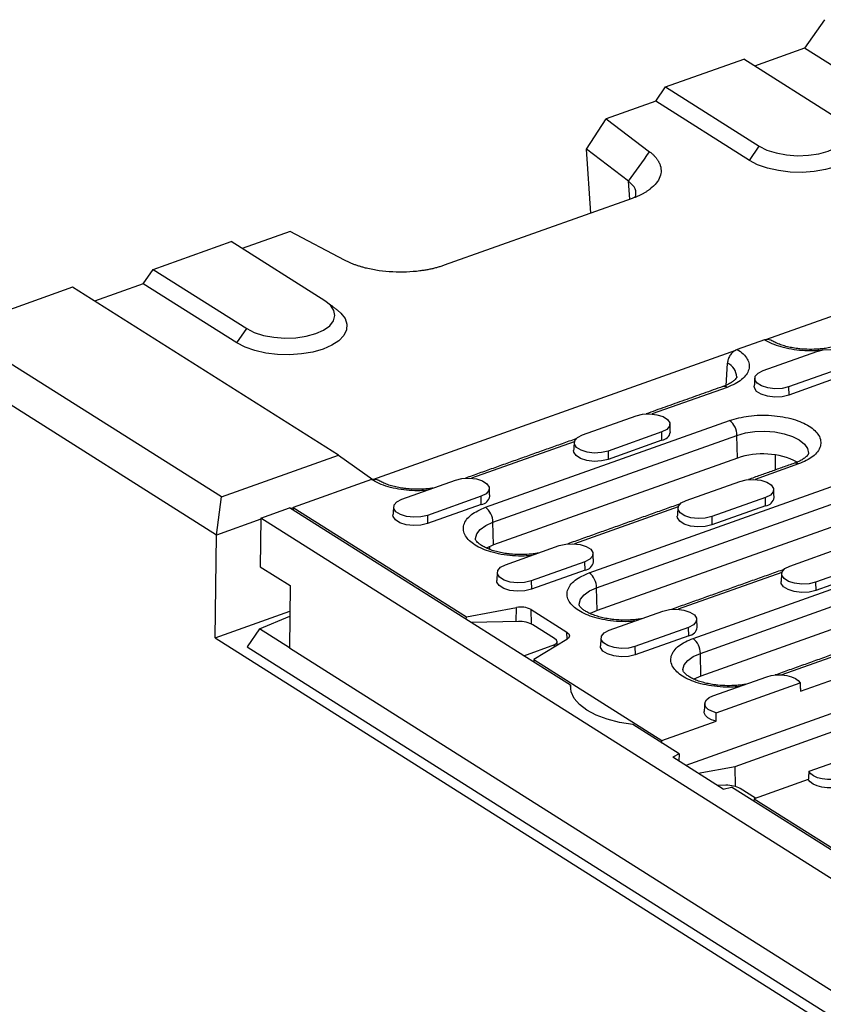
# Model space of a CAD drawing. Extents: x 5 to 589, y 5 to 415.
# Drawn here: x 61 to 87, y 195 to 227 of the extents above; entities that cross this region are included whole.
import ezdxf

# ---------------------------------------------------------------- set-up
doc = ezdxf.new("R2010")
doc.units = 0
doc.layers.get('0').update_dxf_attribs({"linetype": 'CONTINUOUS'})

msp = doc.modelspace()

# ---------------------------------------------------------------- linework, layer by layer
for p, q in [((86.698, 227.1292), (86.0541, 226.2002)), ((86.0541, 226.2002), (84.4292, 225.6218)), ((95.183, 220.4286), (86.0541, 226.2002)), ((81.5363, 224.9419), (84.0752, 225.8457)), ((87.1182, 223.9218), (84.0752, 225.8457)), ((81.2144, 224.4775), (81.5363, 224.9419)), ((81.5363, 224.9419), (84.5793, 223.0181)), ((81.2144, 224.4775), (79.6086, 223.9059)), ((84.2574, 222.5536), (81.2144, 224.4775)), ((78.9639, 222.9159), (79.6086, 223.9059)), ((79.6086, 223.9059), (81.0148, 222.8372)), ((80.3324, 221.8758), (78.9639, 222.9159)), ((79.1047, 220.8397), (78.9639, 222.9159)), ((84.2574, 222.5536), (84.5793, 223.0181)), ((80.3721, 221.2909), (80.3324, 221.8758)), ((80.4439, 221.3164), (74.3396, 219.1435)), ((69.3324, 220.2479), (67.7679, 219.691)), ((71.1021, 219.3086), (69.3324, 220.2479)), ((84.7939, 216.7304), (95.183, 220.4286)), ((64.875, 219.011), (67.4139, 219.9148)), ((70.4568, 217.9909), (67.4139, 219.9148)), ((64.553, 218.5466), (64.875, 219.011)), ((64.875, 219.011), (67.918, 217.0872)), ((62.2614, 218.4305), (58.4531, 217.0749)), ((70.9034, 212.9667), (62.2614, 218.4305)), ((64.553, 218.5466), (62.9695, 217.9829)), ((67.596, 216.6227), (64.553, 218.5466)), ((67.0951, 211.6111), (58.4531, 217.0749)), ((67.596, 216.6227), (67.918, 217.0872)), ((84.7509, 216.7232), (83.8662, 216.4083)), ((66.9381, 210.3744), (57.8092, 216.146)), ((72.0158, 212.1819), (83.8229, 216.3848)), ((84.7025, 215.72), (86.448, 216.3414)), ((83.5013, 215.2288), (83.5449, 215.9624)), ((87.2809, 215.8148), (85.5354, 215.1935)), ((87.287, 215.5451), (85.5415, 214.9238)), ((83.5318, 215.1752), (81.1002, 214.3096)), ((85.5354, 215.1935), (85.5415, 214.9238)), ((78.8314, 213.6301), (80.5768, 214.2514)), ((75.6832, 211.2777), (83.6172, 214.1019)), ((75.9219, 210.7909), (83.8559, 213.6151)), ((81.4097, 213.7248), (79.6643, 213.1035)), ((81.4159, 213.4552), (81.4097, 213.7248)), ((83.8727, 212.8772), (83.8559, 213.6151)), ((78.5674, 213.408), (75.229, 212.2196)), ((81.4159, 213.4552), (79.6704, 212.8338)), ((67.0951, 211.6111), (70.9034, 212.9667)), ((70.9034, 212.9667), (72.0158, 212.1819)), ((79.6643, 213.1035), (79.6704, 212.8338)), ((85.0987, 212.9785), (85.0977, 212.4875)), ((83.8727, 212.8772), (75.9387, 210.053)), ((79.0548, 209.146), (89.0516, 212.7046)), ((85.8598, 212.6841), (84.4439, 212.18)), ((71.9772, 212.1762), (69.4323, 211.2703)), ((72.9602, 211.5402), (74.7057, 212.1615)), ((79.2936, 208.6593), (89.2904, 212.2178)), ((82.203, 211.4985), (83.9485, 212.1198)), ((66.9381, 210.3744), (67.0951, 211.6111)), ((75.5386, 211.6349), (73.7931, 211.0136)), ((75.5447, 211.3652), (75.5386, 211.6349)), ((75.5447, 211.3652), (73.7992, 210.7439)), ((81.9425, 211.2896), (78.5728, 210.0901)), ((89.3071, 211.4798), (79.3103, 207.9213)), ((84.7814, 211.5932), (83.0359, 210.9719)), ((84.7875, 211.3235), (83.042, 210.7022)), ((84.7875, 211.3235), (84.7814, 211.5932)), ((68.3784, 210.9252), (69.3146, 211.2585)), ((75.218, 207.5262), (69.3146, 211.2585)), ((69.4322, 211.2622), (69.3532, 211.2341)), ((69.4323, 211.2703), (69.4312, 211.1848)), ((69.4323, 211.2703), (75.0618, 207.7112)), ((73.7931, 211.0136), (73.7992, 210.7439)), ((83.0359, 210.9719), (83.042, 210.7022)), ((68.3779, 210.8869), (66.9381, 210.3744)), ((68.3784, 210.9252), (68.3577, 209.3435)), ((129.1163, 172.5248), (68.3784, 210.9252)), ((75.9387, 210.053), (75.9219, 210.7909)), ((66.8944, 207.0351), (66.9381, 210.3744)), ((76.3318, 209.4085), (78.0773, 210.0299)), ((75.8105, 210.0011), (75.8059, 209.9111)), ((82.4264, 207.0144), (90.3604, 209.8386)), ((85.5746, 209.3668), (87.3201, 209.9881)), ((78.9102, 209.5033), (77.1647, 208.8819)), ((78.9163, 209.2336), (78.9102, 209.5033)), ((88.153, 209.4616), (86.4075, 208.8402)), ((68.3577, 209.3435), (69.3315, 208.7279)), ((78.9163, 209.2336), (77.1709, 208.6123)), ((85.3141, 209.158), (81.9444, 207.9585)), ((82.6652, 206.5276), (90.5991, 209.3518)), ((88.1591, 209.1919), (86.4136, 208.5706)), ((69.3315, 208.7279), (69.305, 206.7068)), ((77.1647, 208.8819), (77.1709, 208.6123)), ((86.4075, 208.8402), (86.4136, 208.5706)), ((79.3103, 207.9213), (79.2936, 208.6593)), ((90.6159, 208.6139), (82.6819, 205.7897)), ((66.8944, 207.0351), (69.3206, 207.8988)), ((75.0618, 207.7112), (76.6912, 208.0166)), ((76.6745, 207.5634), (76.6912, 208.0166)), ((77.1616, 207.9517), (78.3266, 207.2151)), ((77.1781, 207.4769), (77.1616, 207.9517)), ((79.7035, 207.2769), (81.4489, 207.8982)), ((68.3313, 207.3224), (69.3185, 207.7389)), ((75.0575, 207.6277), (75.0618, 207.7112)), ((76.7485, 207.5653), (75.218, 207.5262)), ((76.9221, 206.4488), (75.218, 207.5262)), ((77.929, 207.005), (77.2182, 207.4544)), ((68.3313, 207.3224), (67.9288, 206.7418)), ((69.305, 206.7068), (68.3313, 207.3224)), ((78.3345, 206.9878), (78.3266, 207.2151)), ((82.2818, 207.3716), (80.5364, 206.7503)), ((82.288, 207.1019), (82.2818, 207.3716)), ((66.8944, 207.0351), (128.9712, 167.7883)), ((76.9221, 206.4488), (77.9296, 206.8186)), ((78.3266, 206.9827), (77.2528, 206.326)), ((77.9285, 206.7393), (77.9296, 206.8186)), ((82.288, 207.1019), (80.5425, 206.4806)), ((88.6858, 207.0263), (85.316, 205.8268)), ((67.9288, 206.7418), (128.6667, 168.3414)), ((69.305, 206.7068), (128.0954, 169.5376)), ((80.5364, 206.7503), (80.5425, 206.4806)), ((82.6819, 205.7897), (82.6652, 206.5276)), ((78.4427, 205.4874), (76.9221, 206.4488)), ((77.2528, 206.326), (81.4138, 203.6952)), ((77.2528, 206.326), (77.2549, 206.2384)), ((85.9195, 205.2991), (89.0471, 206.4124)), ((90.5624, 205.8644), (82.1889, 202.8837)), ((83.0751, 205.1452), (84.8206, 205.7666)), ((83.1777, 204.595), (85.9056, 205.566)), ((78.4427, 205.4874), (78.4417, 205.4066)), ((81.4138, 203.6952), (83.1759, 204.3225)), ((81.9734, 203.2552), (80.4649, 204.2089)), ((83.7924, 202.8531), (87.4953, 204.1712)), ((81.4158, 203.6077), (81.4138, 203.6952)), ((88.9225, 203.6586), (86.1946, 202.6876)), ((81.9734, 203.2552), (81.7676, 203.1501)), ((83.4073, 202.1135), (81.7676, 203.1501)), ((81.9734, 203.2552), (81.9704, 203.0219)), ((82.593, 202.6283), (83.7924, 202.8531)), ((83.8032, 202.1968), (83.7924, 202.8531)), ((86.1737, 202.4272), (84.4116, 201.7999)), ((83.4901, 202.2398), (83.2184, 202.2329)), ((83.4073, 202.1135), (83.6775, 202.1778)), ((115.6896, 181.9388), (83.6775, 202.1778)), ((84.4555, 201.8156), (83.9599, 202.1289)), ((84.4116, 201.7999), (84.4074, 201.7164)), ((84.4116, 201.7999), (115.13, 182.3788))]:
    msp.add_line(p, q)
at = {"flags": 128}
for points in [[(84.5793, 223.0181), (84.8278, 222.8924), (85.1275, 222.7957), (85.4634, 222.7328), (85.8186, 222.7069), (86.1753, 222.7192), (86.5156, 222.7692), (86.8225, 222.8543), (87.0806, 222.9703), (87.2769, 223.1113), (87.4015, 223.2703), (87.4484, 223.4394), (87.415, 223.6099), (87.303, 223.7735), (87.1182, 223.9218)], [(87.5303, 223.6146), (87.6379, 223.5223), (87.776, 223.3458), (87.8398, 223.1606), (87.8269, 222.9737), (87.7378, 222.7924), (87.5759, 222.6236), (87.3475, 222.4739), (87.0613, 222.3489), (86.7284, 222.2535), (86.3614, 222.1913), (85.9746, 222.1648), (85.5828, 222.1749), (85.201, 222.2212), (84.8439, 222.3021), (84.5253, 222.4143), (84.2574, 222.5536)], [(67.918, 217.0872), (68.1665, 216.9615), (68.4662, 216.8648), (68.802, 216.8019), (69.1572, 216.776), (69.5139, 216.7883), (69.8543, 216.8383), (70.1612, 216.9234), (70.4192, 217.0394), (70.6155, 217.1804), (70.7402, 217.3395), (70.787, 217.5085), (70.7536, 217.679), (70.6417, 217.8426), (70.4568, 217.9909)], [(70.869, 217.6837), (70.9766, 217.5914), (71.1146, 217.4149), (71.1784, 217.2297), (71.1655, 217.0428), (71.0764, 216.8615), (70.9146, 216.6927), (70.6862, 216.543), (70.4, 216.418), (70.067, 216.3226), (69.7001, 216.2604), (69.3133, 216.2339), (68.9215, 216.244), (68.5397, 216.2904), (68.1826, 216.3712), (67.864, 216.4834), (67.596, 216.6227)], [(86.448, 216.3414), (86.6588, 216.3916), (86.8944, 216.404), (87.1264, 216.3771), (87.3268, 216.3141), (87.4714, 216.2227), (87.5428, 216.1138), (87.5324, 216.0006), (87.4414, 215.8968), (87.2809, 215.8148)], [(85.5354, 215.1935), (85.3246, 215.1432), (85.089, 215.1308), (84.857, 215.1577), (84.6566, 215.2207), (84.512, 215.3121), (84.4406, 215.421), (84.451, 215.5342), (84.5419, 215.6381), (84.7025, 215.72)], [(85.5415, 214.9238), (85.3259, 214.8724), (85.0849, 214.8597), (84.8475, 214.8872), (84.6425, 214.9517), (84.4946, 215.0452), (84.4215, 215.1566), (84.416, 215.2118)], [(80.5768, 214.2514), (80.7876, 214.3017), (81.0232, 214.3141), (81.2552, 214.2871), (81.4556, 214.2242), (81.6003, 214.1327), (81.6717, 214.0239), (81.6613, 213.9107), (81.5703, 213.8068), (81.4097, 213.7248)], [(79.6643, 213.1035), (79.4535, 213.0533), (79.2179, 213.0409), (78.9859, 213.0678), (78.7855, 213.1308), (78.6408, 213.2222), (78.5694, 213.3311), (78.5798, 213.4443), (78.6708, 213.5481), (78.8314, 213.6301)], [(83.8559, 213.6151), (84.1327, 213.6919), (84.4396, 213.737), (84.7613, 213.7481), (85.0817, 213.7247), (85.3846, 213.668), (85.6549, 213.5808), (85.879, 213.4674), (86.0457, 213.3337), (86.1467, 213.1862), (86.1768, 213.0323), (86.1761, 213.0199)], [(79.6704, 212.8338), (79.4547, 212.7825), (79.2137, 212.7698), (78.9764, 212.7973), (78.7714, 212.8617), (78.6234, 212.9553), (78.5504, 213.0666), (78.5448, 213.1218)], [(74.7057, 212.1615), (74.9165, 212.2117), (75.1521, 212.2241), (75.3841, 212.1972), (75.5845, 212.1342), (75.7291, 212.0428), (75.8005, 211.9339), (75.7901, 211.8207), (75.6992, 211.7169), (75.5386, 211.6349)], [(83.9485, 212.1198), (84.1593, 212.17), (84.3949, 212.1824), (84.6269, 212.1555), (84.8272, 212.0925), (84.9719, 212.0011), (85.0433, 211.8922), (85.0329, 211.779), (84.9419, 211.6752), (84.7814, 211.5932)], [(73.7931, 211.0136), (73.5823, 210.9634), (73.3467, 210.951), (73.1147, 210.9779), (72.9143, 211.0408), (72.7697, 211.1323), (72.6983, 211.2412), (72.7087, 211.3543), (72.7997, 211.4582), (72.9602, 211.5402)], [(83.0359, 210.9719), (82.8251, 210.9217), (82.5895, 210.9092), (82.3575, 210.9362), (82.1571, 210.9991), (82.0125, 211.0906), (81.941, 211.1994), (81.9514, 211.3126), (82.0424, 211.4165), (82.203, 211.4985)], [(73.7992, 210.7439), (73.5836, 210.6925), (73.3426, 210.6798), (73.1053, 210.7074), (72.9003, 210.7718), (72.7523, 210.8653), (72.6792, 210.9767), (72.6737, 211.0319)], [(83.042, 210.7022), (82.8264, 210.6508), (82.5853, 210.6381), (82.348, 210.6657), (82.143, 210.7301), (81.9951, 210.8236), (81.922, 210.935), (81.9165, 210.9902)], [(75.3576, 210.2356), (75.3575, 210.2632), (75.3997, 210.4157), (75.5122, 210.5591), (75.6892, 210.6863), (75.9219, 210.7909)], [(75.9387, 210.053), (75.7129, 209.9515), (75.7123, 209.9511)], [(78.0773, 210.0299), (78.2881, 210.0801), (78.5237, 210.0925), (78.7557, 210.0656), (78.9561, 210.0026), (79.1007, 209.9112), (79.1722, 209.8023), (79.1618, 209.6891), (79.0708, 209.5852), (78.9102, 209.5033)], [(77.1647, 208.8819), (76.9539, 208.8317), (76.7183, 208.8193), (76.4863, 208.8462), (76.286, 208.9092), (76.1413, 209.0006), (76.0699, 209.1095), (76.0803, 209.2227), (76.1713, 209.3265), (76.3318, 209.4085)], [(86.4075, 208.8402), (86.1967, 208.79), (85.9611, 208.7776), (85.7291, 208.8045), (85.5287, 208.8675), (85.3841, 208.9589), (85.3127, 209.0678), (85.3231, 209.181), (85.414, 209.2848), (85.5746, 209.3668)], [(77.1709, 208.6123), (76.9552, 208.5609), (76.7142, 208.5482), (76.4769, 208.5757), (76.2719, 208.6401), (76.1239, 208.7337), (76.0509, 208.8451), (76.0453, 208.9003)], [(86.4136, 208.5706), (86.198, 208.5192), (85.957, 208.5065), (85.7196, 208.534), (85.5146, 208.5984), (85.3667, 208.692), (85.2936, 208.8034), (85.2881, 208.8585)], [(78.7292, 208.104), (78.7291, 208.1316), (78.7713, 208.284), (78.8838, 208.4274), (79.0608, 208.5546), (79.2936, 208.6593)], [(79.3103, 207.9213), (79.0845, 207.8198), (79.0839, 207.8195)], [(81.4489, 207.8982), (81.6597, 207.9484), (81.8953, 207.9608), (82.1273, 207.9339), (82.3277, 207.871), (82.4724, 207.7795), (82.5438, 207.6706), (82.5334, 207.5574), (82.4424, 207.4536), (82.2818, 207.3716)], [(78.3266, 207.2151), (78.362, 207.1885), (78.388, 207.1597), (78.4039, 207.1292), (78.4092, 207.0981), (78.4039, 207.067), (78.388, 207.0369), (78.362, 207.0086), (78.3266, 206.9827)], [(80.5364, 206.7503), (80.3256, 206.7001), (80.09, 206.6877), (79.858, 206.7146), (79.6576, 206.7775), (79.5129, 206.869), (79.4415, 206.9779), (79.4519, 207.0911), (79.5429, 207.1949), (79.7035, 207.2769)], [(80.5425, 206.4806), (80.3268, 206.4292), (80.0858, 206.4166), (79.8485, 206.4441), (79.6435, 206.5085), (79.4955, 206.602), (79.4225, 206.7134), (79.4169, 206.7686)], [(82.1008, 205.9723), (82.1007, 205.9999), (82.1429, 206.1524), (82.2554, 206.2958), (82.4324, 206.423), (82.6652, 206.5276)], [(82.6819, 205.7897), (82.4561, 205.6882), (82.4555, 205.6878)], [(84.8206, 205.7666), (84.9687, 205.8064), (85.1336, 205.8271), (85.3051, 205.8275), (85.4723, 205.8075), (85.6247, 205.7684), (85.7527, 205.7127), (85.8483, 205.6438), (85.9056, 205.566)], [(80.4649, 204.2089), (80.0364, 204.2787), (79.6379, 204.3825), (79.2815, 204.5172), (78.9778, 204.6787), (78.7358, 204.8622), (78.5629, 205.0622), (78.4643, 205.2727), (78.4427, 205.4874)], [(83.1777, 204.595), (83.0363, 204.6428), (82.9236, 204.7056), (82.8465, 204.7795), (82.81, 204.8598), (82.8163, 204.9416), (82.865, 205.0196), (82.9532, 205.0889), (83.0751, 205.1452)], [(83.1759, 204.3225), (83.029, 204.3708), (82.9113, 204.4349), (82.8304, 204.5107), (82.7914, 204.5933), (82.7886, 204.637)], [(87.2796, 202.487), (87.1315, 202.4472), (86.9665, 202.4265), (86.7951, 202.4261), (86.6279, 202.446), (86.4755, 202.4851), (86.3475, 202.5409), (86.2518, 202.6098), (86.1946, 202.6876)], [(87.2857, 202.2173), (87.1331, 202.1764), (86.963, 202.1552), (86.7863, 202.1552), (86.6143, 202.1763), (86.458, 202.2172), (86.3273, 202.2752), (86.2304, 202.3467), (86.1737, 202.4272)]]:
    msp.add_lwpolyline(points, dxfattribs=at)
for centre, radius, start, end in [((83.3368, 215.4953), 0.5113, 1.59606, 65.98978), ((83.4376, 215.0522), 0.1549, 52.56723, 106.73084), ((83.2272, 213.6087), 0.6288, 0.58494, 51.66618), ((81.3715, 213.774), 0.3219, 277.92539, 351.21693), ((84.6877, 210.49), 2.5225, 63.46409, 108.85077), ((85.7657, 212.5611), 0.1549, 52.56623, 106.73183), ((75.5003, 211.6841), 0.3219, 277.92516, 351.21732), ((84.7431, 211.6424), 0.3219, 277.9261, 351.21622), ((75.2932, 210.7845), 0.6288, 0.58494, 51.66618), ((78.8719, 209.5524), 0.3219, 277.92586, 351.21661), ((78.6648, 208.6528), 0.6288, 0.5852, 51.66616), ((76.8356, 207.3269), 0.7047, 62.4523, 101.82762), ((82.2436, 207.4208), 0.3219, 277.92516, 351.21732), ((82.0364, 206.5212), 0.6288, 0.58545, 51.66591)]:
    msp.add_arc(centre, radius, start, end)
for centre, start_param, end_param in [((76.9017, 207.4034), 0.7141742, 2.0231712), ((77.6125, 206.954), 5.6883626, 6.9973595), ((83.6433, 202.0779), 0.7141742, 2.0231712)]:
    msp.add_ellipse(centre, major_axis=(0.3986, -0.0623), ratio=0.3755168, start_param=start_param, end_param=end_param)
for points, degree in [([(80.3324, 221.8758), (80.5599, 222.1963), (80.7873, 222.5167), (81.0148, 222.8372)], 3), ([(70.869, 217.6837), (70.5363, 217.936)], 1), ([(84.4351, 215.475), (84.416, 215.2118)], 1), ([(83.393, 215.2005), (80.8983, 214.3125)], 1), ([(81.6896, 213.7249), (81.6773, 213.9885)], 1), ([(78.6179, 213.5007), (75.0272, 212.2225)], 1), ([(78.564, 213.385), (78.5448, 213.1218)], 1), ([(85.7211, 212.7094), (84.2276, 212.1778)], 1), ([(75.8185, 211.6349), (75.8062, 211.8986)], 1), ([(85.0612, 211.5932), (85.049, 211.8568)], 1), ([(72.6929, 211.2951), (72.6737, 211.0319)], 1), ([(82.0076, 211.3875), (78.3564, 210.0878)], 1), ([(81.9356, 211.2534), (81.9165, 210.9902)], 1), ([(79.1901, 209.5033), (79.1778, 209.7669)], 1), ([(76.0645, 209.1635), (76.0453, 208.9003)], 1), ([(85.3792, 209.2559), (81.7281, 207.9562)], 1), ([(85.3072, 209.1218), (85.2881, 208.8585)], 1), ([(82.5617, 207.3716), (82.5495, 207.6353)], 1), ([(88.7508, 207.1242), (85.0997, 205.8245)], 1), ([(78.0104, 206.7893), (78.0118, 206.8999)], 1), ([(79.4361, 207.0318), (79.4169, 206.7686)], 1), ([(85.9056, 205.566), (85.9195, 205.2991)], 1), ([(82.8077, 204.9002), (82.7886, 204.637)], 1), ([(83.1759, 204.3225), (83.1777, 204.595)], 1), ([(86.1946, 202.6876), (86.1737, 202.4272)], 1)]:
    msp.add_open_spline(points, degree=degree)
for points, knots in [([(81.0148, 222.8372), (81.0269, 222.8279), (81.0511, 222.8093), (81.0852, 222.7808), (81.1177, 222.7519), (81.1483, 222.7227), (81.1772, 222.693), (81.2042, 222.663), (81.2294, 222.6326), (81.2528, 222.6017), (81.2745, 222.5705), (81.2943, 222.5389), (81.3123, 222.5069), (81.3285, 222.4745), (81.3688, 222.3828), (81.4028, 222.2296), (81.365, 222.0174), (81.2462, 221.8127), (81.0947, 221.6676), (80.9674, 221.5744), (80.8923, 221.5254), (80.8124, 221.4787), (80.7276, 221.4344), (80.638, 221.3926), (80.5438, 221.3529), (80.4773, 221.3286), (80.4439, 221.3164)], [0, 0, 0, 0, 0.0191605, 0.0382688, 0.0573413, 0.0763943, 0.0954444, 0.1145079, 0.1336014, 0.1527411, 0.1719433, 0.1912241, 0.2105994, 0.2300847, 0.2496956, 0.3750206, 0.4994245, 0.6238618, 0.7494932, 0.785896, 0.8219239, 0.8576768, 0.8932569, 0.9287679, 0.9643143, 1, 1, 1, 1]), ([(80.5552, 221.3643), (80.5702, 221.4528), (80.5999, 221.6288), (80.4212, 221.7938), (80.3324, 221.8758)], [0, 0, 0, 0, 0.50300495, 1, 1, 1, 1]), ([(74.3396, 219.1435), (74.3214, 219.1371), (74.285, 219.1243), (74.2291, 219.106), (74.1722, 219.0886), (74.1143, 219.072), (74.0553, 219.0563), (73.9954, 219.0413), (73.9344, 219.0272), (73.8725, 219.0139), (73.8095, 219.0015), (73.7455, 218.9899), (73.6805, 218.9791), (73.6145, 218.9691), (73.4273, 218.9436), (73.1109, 218.9168), (72.6635, 218.9199), (72.2233, 218.962), (71.9042, 219.0239), (71.696, 219.0779), (71.5856, 219.1102), (71.4798, 219.1449), (71.3783, 219.1821), (71.2815, 219.2217), (71.1888, 219.2637), (71.131, 219.2936), (71.1021, 219.3086)], [0, 0, 0, 0, 0.019233, 0.038413, 0.0575562, 0.0766788, 0.0957971, 0.1149274, 0.1340859, 0.1532889, 0.1725523, 0.1918922, 0.2113243, 0.230864, 0.2505267, 0.3761043, 0.5005955, 0.6249457, 0.7503244, 0.786629, 0.8225502, 0.8581888, 0.8936481, 0.9290328, 0.9644484, 1, 1, 1, 1]), ([(84.7509, 216.7232), (84.786, 216.7314), (84.8564, 216.7478), (84.9292, 216.7354), (84.9556, 216.7102), (84.9592, 216.7068)], [0, 0, 0, 0, 0.4632514, 0.9265051, 1, 1, 1, 1]), ([(83.8662, 216.4083), (83.9342, 216.3604), (84.0717, 216.2638), (84.1992, 216.0982), (84.2607, 215.9256), (84.2492, 215.7523), (84.168, 215.5839), (84.0171, 215.4266), (83.8064, 215.2852), (83.6227, 215.2116), (83.5318, 215.1752)], [0, 0, 0, 0, 0.1237785, 0.2499994, 0.3762208, 0.4999996, 0.6237787, 0.75, 0.876221, 1, 1, 1, 1]), ([(83.8662, 216.4083), (83.8304, 216.3917), (83.759, 216.3585), (83.6631, 216.2641), (83.5901, 216.1493), (83.5533, 216.0436), (83.547, 215.9827), (83.5449, 215.9624)], [0, 0, 0, 0, 0.22209949, 0.44420004, 0.66629825, 0.88838942, 1, 1, 1, 1]), ([(86.6248, 216.3808), (86.5275, 216.3724), (86.3125, 216.3539), (85.9713, 216.3659), (85.6175, 216.4084), (85.2854, 216.4849), (84.9858, 216.5892), (84.8287, 216.6788), (84.7509, 216.7232)], [0, 0, 0, 0, 0.1410403, 0.3114875, 0.481934, 0.6557443, 0.8295538, 1, 1, 1, 1]), ([(86.2079, 216.4091), (86.104, 216.413), (85.9581, 216.4185), (85.7508, 216.4447), (85.5827, 216.4741), (85.3987, 216.5195), (85.2291, 216.5755), (85.0775, 216.6402), (84.9997, 216.6863), (84.961, 216.7092)], [0, 0, 0, 0, 0.2080493, 0.2921405, 0.4293667, 0.5679391, 0.7119877, 0.8567133, 1, 1, 1, 1]), ([(87.1985, 216.5575), (87.163, 216.5446), (87.064, 216.5088), (86.8898, 216.4683), (86.6963, 216.4364), (86.4758, 216.4124), (86.3123, 216.4104), (86.2079, 216.4091)], [0, 0, 0, 0, 0.1329018, 0.3702752, 0.5484828, 0.7114945, 1, 1, 1, 1]), ([(83.8477, 215.5124), (83.8478, 215.5116), (83.8481, 215.508), (83.8438, 215.4911), (83.8054, 215.4365), (83.7319, 215.3693), (83.6159, 215.2962), (83.4996, 215.2381), (83.4142, 215.2098), (83.3902, 215.2018)], [0, 0, 0, 0, 0.0514619, 0.2648591, 0.4279068, 0.594951, 0.7628744, 0.9334037, 1, 1, 1, 1]), ([(83.6172, 214.1019), (83.816, 214.1579), (84.1219, 214.244), (84.6022, 214.2768), (84.9808, 214.2686), (85.3503, 214.2226), (85.7879, 214.1204), (86.2356, 213.9259), (86.504, 213.6676), (86.5885, 213.4397), (86.5783, 213.2586), (86.4891, 213.0838), (86.2885, 212.8742), (86.0287, 212.759), (85.8598, 212.6841)], [0, 0, 0, 0, 0.1197284, 0.1841802, 0.2500001, 0.3158196, 0.3802716, 0.5000001, 0.6197285, 0.6841801, 0.75, 0.8158196, 0.8802716, 1, 1, 1, 1]), ([(86.1758, 213.0214), (86.1758, 213.0206), (86.1762, 213.0169), (86.1718, 213.0001), (86.1335, 212.9454), (86.06, 212.8782), (85.944, 212.8051), (85.8276, 212.747), (85.7422, 212.7187), (85.7182, 212.7107)], [0, 0, 0, 0, 0.0536268, 0.2665368, 0.4292135, 0.5958763, 0.7634161, 0.9335559, 1, 1, 1, 1]), ([(71.9772, 212.1762), (72.0123, 212.1844), (72.0827, 212.2007), (72.1555, 212.1884), (72.1819, 212.1632), (72.1855, 212.1598)], [0, 0, 0, 0, 0.4632506, 0.9265028, 1, 1, 1, 1]), ([(73.7695, 211.8282), (73.6992, 211.8224), (73.5113, 211.8068), (73.1975, 211.8193), (72.8438, 211.8613), (72.5117, 211.9379), (72.2121, 212.0422), (72.055, 212.1318), (71.9772, 212.1762)], [0, 0, 0, 0, 0.1059464, 0.2833575, 0.4607676, 0.6416793, 0.8225899, 1, 1, 1, 1]), ([(73.4342, 211.8621), (73.3303, 211.866), (73.1844, 211.8715), (72.9771, 211.8977), (72.809, 211.9271), (72.625, 211.9724), (72.4554, 212.0284), (72.3038, 212.0931), (72.226, 212.1393), (72.1873, 212.1622)], [0, 0, 0, 0, 0.2080493, 0.2921403, 0.4293668, 0.567939, 0.7119877, 0.8567133, 1, 1, 1, 1]), ([(73.9665, 211.8984), (73.9497, 211.8955), (73.8787, 211.8835), (73.7015, 211.8661), (73.5384, 211.8636), (73.4342, 211.8621)], [0, 0, 0, 0, 0.1000933, 0.424989, 1, 1, 1, 1]), ([(77.1727, 209.7078), (77.0965, 209.7009), (76.8962, 209.6826), (76.5617, 209.6943), (76.1928, 209.7389), (75.755, 209.8415), (75.3074, 210.0358), (75.039, 210.2941), (74.9545, 210.522), (74.9647, 210.7032), (75.0539, 210.8779), (75.2545, 211.0875), (75.5143, 211.2028), (75.6832, 211.2777)], [0, 0, 0, 0, 0.0472324, 0.1241008, 0.2009694, 0.2762402, 0.416067, 0.5558938, 0.6311651, 0.7080333, 0.7849021, 0.8601733, 1, 1, 1, 1]), ([(76.7936, 209.7381), (76.6898, 209.7421), (76.5439, 209.7476), (76.3366, 209.7738), (76.1684, 209.8031), (75.9846, 209.8485), (75.8145, 209.9045), (75.6645, 209.9692), (75.5421, 210.0381), (75.4509, 210.1059), (75.392, 210.1662), (75.3632, 210.2115), (75.3577, 210.2303), (75.358, 210.2333), (75.3581, 210.2343)], [0, 0, 0, 0, 0.12474411, 0.17516447, 0.25744559, 0.34053141, 0.42690204, 0.51367847, 0.59970271, 0.68445795, 0.7685799, 0.85457478, 0.94800522, 1, 1, 1, 1]), ([(77.3885, 209.7847), (77.3511, 209.7782), (77.2596, 209.7622), (77.0612, 209.7418), (76.898, 209.7396), (76.7936, 209.7381)], [0, 0, 0, 0, 0.19951453, 0.48851589, 1, 1, 1, 1]), ([(80.5443, 207.5762), (80.4681, 207.5692), (80.2678, 207.5509), (79.9333, 207.5626), (79.5645, 207.6072), (79.1266, 207.7099), (78.679, 207.9041), (78.4106, 208.1625), (78.3261, 208.3904), (78.3363, 208.5715), (78.4255, 208.7463), (78.6261, 208.9559), (78.8859, 209.0711), (79.0548, 209.146)], [0, 0, 0, 0, 0.0472321, 0.1241009, 0.200969, 0.2762404, 0.4160672, 0.5558939, 0.6311648, 0.7080334, 0.7849018, 0.8601733, 1, 1, 1, 1]), ([(80.1653, 207.6065), (80.0614, 207.6104), (79.9155, 207.6159), (79.7082, 207.6421), (79.54, 207.6715), (79.3562, 207.7168), (79.1861, 207.7729), (79.0362, 207.8375), (78.9137, 207.9064), (78.8225, 207.9742), (78.7636, 208.0345), (78.7348, 208.0799), (78.7293, 208.0987), (78.7296, 208.1016), (78.7297, 208.1027)], [0, 0, 0, 0, 0.1247449, 0.1751644, 0.2574455, 0.3405324, 0.4269019, 0.5136795, 0.5997026, 0.6844578, 0.7685809, 0.8545748, 0.9480052, 1, 1, 1, 1]), ([(80.7601, 207.653), (80.7228, 207.6465), (80.6312, 207.6306), (80.4329, 207.6102), (80.2696, 207.6079), (80.1653, 207.6065)], [0, 0, 0, 0, 0.1995135, 0.4885152, 1, 1, 1, 1]), ([(83.916, 205.4446), (83.8397, 205.4376), (83.6395, 205.4193), (83.3049, 205.431), (82.9361, 205.4756), (82.4982, 205.5782), (82.0507, 205.7725), (81.7822, 206.0308), (81.6977, 206.2587), (81.708, 206.4399), (81.7971, 206.6146), (81.9977, 206.8242), (82.2575, 206.9395), (82.4264, 207.0144)], [0, 0, 0, 0, 0.0472324, 0.1241008, 0.2009694, 0.2762402, 0.416067, 0.5558938, 0.6311651, 0.7080333, 0.7849021, 0.8601733, 1, 1, 1, 1]), ([(83.5369, 205.4749), (83.433, 205.4788), (83.2871, 205.4843), (83.0798, 205.5105), (82.9116, 205.5398), (82.7278, 205.5852), (82.5577, 205.6412), (82.4078, 205.7059), (82.2853, 205.7748), (82.1942, 205.8426), (82.1352, 205.9029), (82.1064, 205.9482), (82.1009, 205.967), (82.1013, 205.97), (82.1014, 205.971)], [0, 0, 0, 0, 0.1247441, 0.17516446, 0.25744455, 0.34053146, 0.42690209, 0.51367851, 0.59970274, 0.68445798, 0.76857992, 0.85457479, 0.94800522, 1, 1, 1, 1]), ([(84.1318, 205.5214), (84.0944, 205.5149), (84.0029, 205.499), (83.8045, 205.4785), (83.6412, 205.4763), (83.5369, 205.4749)], [0, 0, 0, 0, 0.19951453, 0.48851589, 1, 1, 1, 1])]:
    msp.add_open_spline(points, degree=3, knots=knots)

doc.saveas('drawing.dxf')
